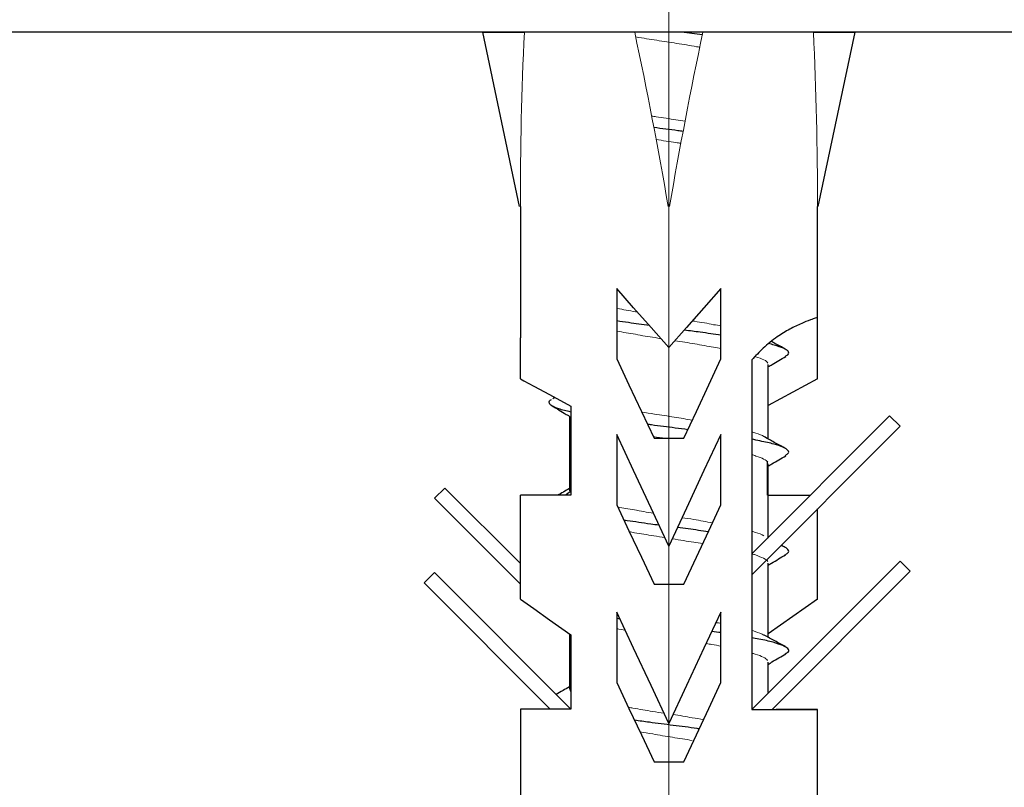
# Model space of a CAD drawing. Units: inches. Extents: x -2 to 248, y -242 to 8.
# Drawn here: x 182 to 185, y -216 to -213 of the extents above; entities that cross this region are included whole.
import ezdxf

# ---------------------------------------------------------------- set-up
doc = ezdxf.new("R2010")
doc.units = ezdxf.units.IN
doc.header["$MEASUREMENT"] = 0
doc.linetypes.add('AI-Linetype-1', pattern=[7.082813, 4.426758, -0.885352, 0.885352, -0.885352])
doc.linetypes.add('AI-Linetype-9', pattern=[7.082813, 4.426758, -0.885352, 0.885352, -0.885352])
doc.layers.add('Layer 1', color=7, linetype='Continuous')

# ---------------------------------------------------------------- blocks, each defined once
blk = doc.blocks.new('block 293')
at = {"layer": 'Layer 1', "color": 7, "lineweight": 18}
blk.add_open_spline([(183.893, -215.495), (183.9076, -215.4974), (183.9222, -215.4999), (183.9381, -215.5023), (183.9613, -215.5072), (183.9845, -215.5109), (184.0089, -215.5145), (184.032, -215.5182), (184.0564, -215.5218), (184.0796, -215.5255)], degree=3, knots=[0, 0, 0, 0, 1, 1, 1, 2, 2, 2, 3, 3, 3, 3], dxfattribs=at)
blk = doc.blocks.new('block 294')
at = {"layer": 'Layer 1', "color": 7, "lineweight": 18}
blk.add_open_spline([(184.2919, -215.2132), (184.2956, -215.2144), (184.3005, -215.2156), (184.3041, -215.2168), (184.3163, -215.2205), (184.3261, -215.2242), (184.3334, -215.2278), (184.3407, -215.2315), (184.3468, -215.2351), (184.348, -215.24)], degree=3, knots=[0, 0, 0, 0, 1, 1, 1, 2, 2, 2, 3, 3, 3, 3], dxfattribs=at)
blk = doc.blocks.new('block 295')
at = {"layer": 'Layer 1', "color": 7, "lineweight": 18}
blk.add_open_spline([(184.1297, -215.179), (184.1358, -215.1802), (184.1431, -215.1814), (184.1492, -215.1827), (184.1602, -215.1839), (184.1711, -215.1863), (184.1821, -215.1888)], degree=3, knots=[0, 0, 0, 0, 1, 1, 1, 2, 2, 2, 2], dxfattribs=at)
blk = doc.blocks.new('block 296')
at = {"layer": 'Layer 1', "color": 7, "lineweight": 18}
blk.add_open_spline([(183.81, -215.1253), (183.8198, -215.1278), (183.8295, -215.129), (183.8405, -215.1314)], degree=3, dxfattribs=at)
blk = doc.blocks.new('block 297')
at = {"layer": 'Layer 1', "color": 7, "lineweight": 18}
blk.add_open_spline([(184.2919, -214.8581), (184.2968, -214.8594), (184.3017, -214.8606), (184.3053, -214.8618), (184.3175, -214.8667), (184.3261, -214.8703), (184.3346, -214.874), (184.3419, -214.8777), (184.3468, -214.8813), (184.3493, -214.885)], degree=3, knots=[0, 0, 0, 0, 1, 1, 1, 2, 2, 2, 3, 3, 3, 3], dxfattribs=at)
blk = doc.blocks.new('block 298')
at = {"layer": 'Layer 1', "color": 7, "lineweight": 18}
blk.add_open_spline([(184.0076, -214.8045), (184.0369, -214.8081), (184.0601, -214.813), (184.0845, -214.8167), (184.0955, -214.8179), (184.1065, -214.8203), (184.1162, -214.8215)], degree=3, knots=[0, 0, 0, 0, 1, 1, 1, 2, 2, 2, 2], dxfattribs=at)
blk = doc.blocks.new('block 299')
at = {"layer": 'Layer 1', "color": 7, "lineweight": 18}
blk.add_open_spline([(183.8551, -214.7788), (183.86, -214.7801), (183.8661, -214.7813), (183.8722, -214.7825), (183.8942, -214.7862), (183.9186, -214.7898), (183.9418, -214.7935), (183.9552, -214.7959), (183.9686, -214.7984), (183.982, -214.7996)], degree=3, knots=[0, 0, 0, 0, 1, 1, 1, 2, 2, 2, 3, 3, 3, 3], dxfattribs=at)
blk = doc.blocks.new('block 300')
at = {"layer": 'Layer 1', "color": 7, "lineweight": 18}
blk.add_open_spline([(184.2919, -214.5031), (184.2968, -214.5043), (184.3017, -214.5055), (184.3066, -214.508), (184.3188, -214.5116), (184.3273, -214.5153), (184.3346, -214.519), (184.3419, -214.5226), (184.348, -214.5263), (184.3493, -214.5299)], degree=3, knots=[0, 0, 0, 0, 1, 1, 1, 2, 2, 2, 3, 3, 3, 3], dxfattribs=at)
blk = doc.blocks.new('block 301')
at = {"layer": 'Layer 1', "color": 7, "lineweight": 18}
blk.add_open_spline([(183.9393, -214.4384), (183.9564, -214.4409), (183.9698, -214.4433), (183.982, -214.4445)], degree=3, dxfattribs=at)
blk = doc.blocks.new('block 302')
at = {"layer": 'Layer 1', "color": 7, "lineweight": 18}
blk.add_open_spline([(184.3029, -214.1517), (184.3188, -214.1566), (184.3285, -214.1603), (184.3358, -214.1639), (184.3432, -214.1676), (184.348, -214.1712), (184.3493, -214.1761)], degree=3, knots=[0, 0, 0, 0, 1, 1, 1, 2, 2, 2, 2], dxfattribs=at)
blk = doc.blocks.new('block 303')
at = {"layer": 'Layer 1', "color": 7, "lineweight": 18}
blk.add_open_spline([(184.0174, -214.0956), (184.0418, -214.0993), (184.065, -214.1029), (184.0882, -214.1066), (184.1114, -214.1115), (184.1345, -214.1151), (184.1553, -214.1188), (184.165, -214.12), (184.1736, -214.1224), (184.1821, -214.1237)], degree=3, knots=[0, 0, 0, 0, 1, 1, 1, 2, 2, 2, 3, 3, 3, 3], dxfattribs=at)
blk = doc.blocks.new('block 304')
at = {"layer": 'Layer 1', "color": 7, "lineweight": 18}
blk.add_open_spline([(183.81, -214.0614), (183.832, -214.0651), (183.8539, -214.0688), (183.8759, -214.0724), (183.8991, -214.0773), (183.9222, -214.081), (183.9466, -214.0846), (183.9527, -214.0858), (183.9601, -214.0871), (183.9674, -214.0883)], degree=3, knots=[0, 0, 0, 0, 1, 1, 1, 2, 2, 2, 3, 3, 3, 3], dxfattribs=at)
blk = doc.blocks.new('block 305')
at = {"layer": 'Layer 1', "color": 7, "lineweight": 18}
blk.add_open_spline([(183.9503, -213.3758), (183.9735, -213.3794), (183.9979, -213.3831), (184.0211, -213.3868), (184.0272, -213.388), (184.0333, -213.388), (184.0381, -213.3892)], degree=3, knots=[0, 0, 0, 0, 1, 1, 1, 2, 2, 2, 2], dxfattribs=at)
blk = doc.blocks.new('block 306')
at = {"layer": 'Layer 1', "color": 7, "lineweight": 18}
blk.add_open_spline([(183.8771, -213.0085), (183.9052, -213.0134), (183.9283, -213.0171), (183.9527, -213.0207), (183.9759, -213.0244), (184.0003, -213.0281), (184.0235, -213.0317), (184.0479, -213.0354), (184.0711, -213.039), (184.0943, -213.0439), (184.0992, -213.0439), (184.1028, -213.0451), (184.1065, -213.0451)], degree=3, knots=[0, 0, 0, 0, 1, 1, 1, 2, 2, 2, 3, 3, 3, 4, 4, 4, 4], dxfattribs=at)
blk = doc.blocks.new('block 308')
at = {"layer": 'Layer 1', "color": 7, "lineweight": 18}
blk.add_open_spline([(184.0528, -213.3099), (184.043, -213.3087), (184.032, -213.3075), (184.0211, -213.305), (183.9979, -213.3014), (183.9735, -213.2977), (183.9503, -213.294), (183.9454, -213.2928), (183.9393, -213.2928), (183.9344, -213.2916)], degree=3, knots=[0, 0, 0, 0, 1, 1, 1, 2, 2, 2, 3, 3, 3, 3], dxfattribs=at)
blk = doc.blocks.new('block 309')
at = {"layer": 'Layer 1', "color": 7, "lineweight": 18}
blk.add_open_spline([(183.8844, -213.9931), (183.8808, -213.9931), (183.8783, -213.9919), (183.8759, -213.9919), (183.8539, -213.9882), (183.832, -213.9846), (183.8112, -213.9797)], degree=3, knots=[0, 0, 0, 0, 1, 1, 1, 2, 2, 2, 2], dxfattribs=at)
blk = doc.blocks.new('block 310')
at = {"layer": 'Layer 1', "color": 7, "lineweight": 18}
blk.add_open_spline([(184.1821, -214.0419), (184.1736, -214.0407), (184.165, -214.0395), (184.1553, -214.0383), (184.1345, -214.0334), (184.1114, -214.0297), (184.0882, -214.0261), (184.0857, -214.0261), (184.0821, -214.0248), (184.0796, -214.0248)], degree=3, knots=[0, 0, 0, 0, 1, 1, 1, 2, 2, 2, 3, 3, 3, 3], dxfattribs=at)
blk = doc.blocks.new('block 311')
at = {"layer": 'Layer 1', "color": 7, "lineweight": 18}
blk.add_open_spline([(184.0796, -214.3799), (184.0589, -214.3762), (184.0369, -214.3726), (184.015, -214.3689), (183.9918, -214.3652), (183.9674, -214.3616), (183.9442, -214.3579), (183.9283, -214.3555), (183.9137, -214.353), (183.8991, -214.3506)], degree=3, knots=[0, 0, 0, 0, 1, 1, 1, 2, 2, 2, 3, 3, 3, 3], dxfattribs=at)
blk = doc.blocks.new('block 312')
at = {"layer": 'Layer 1', "color": 7, "lineweight": 18}
blk.add_open_spline([(184.3358, -214.4384), (184.3297, -214.4336), (184.3188, -214.4299), (184.3066, -214.4262), (184.3017, -214.425), (184.2968, -214.4238), (184.2919, -214.4214)], degree=3, knots=[0, 0, 0, 0, 1, 1, 1, 2, 2, 2, 2], dxfattribs=at)
blk = doc.blocks.new('block 313')
at = {"layer": 'Layer 1', "color": 7, "lineweight": 18}
blk.add_open_spline([(183.6453, -214.641), (183.6429, -214.6385), (183.6416, -214.6349), (183.6404, -214.6324)], degree=3, dxfattribs=at)
blk = doc.blocks.new('block 314')
at = {"layer": 'Layer 1', "color": 7, "lineweight": 18}
blk.add_open_spline([(183.9405, -214.713), (183.9174, -214.7093), (183.8942, -214.7044), (183.8722, -214.7008), (183.8515, -214.6971), (183.832, -214.6934), (183.8137, -214.691)], degree=3, knots=[0, 0, 0, 0, 1, 1, 1, 2, 2, 2, 2], dxfattribs=at)
blk = doc.blocks.new('block 315')
at = {"layer": 'Layer 1', "color": 7, "lineweight": 18}
blk.add_open_spline([(184.1516, -214.7471), (184.1297, -214.7435), (184.1077, -214.7386), (184.0845, -214.7349), (184.0699, -214.7325), (184.0564, -214.7313), (184.043, -214.7288)], degree=3, knots=[0, 0, 0, 0, 1, 1, 1, 2, 2, 2, 2], dxfattribs=at)
blk = doc.blocks.new('block 316')
at = {"layer": 'Layer 1', "color": 7, "lineweight": 18}
blk.add_open_spline([(184.3358, -214.7935), (184.3285, -214.7886), (184.3175, -214.7849), (184.3053, -214.7813), (184.3017, -214.7801), (184.2968, -214.7788), (184.2919, -214.7764)], degree=3, knots=[0, 0, 0, 0, 1, 1, 1, 2, 2, 2, 2], dxfattribs=at)
blk = doc.blocks.new('block 317')
at = {"layer": 'Layer 1', "color": 7, "lineweight": 18}
blk.add_open_spline([(184.1821, -215.107), (184.176, -215.1058), (184.1699, -215.1046), (184.1638, -215.1046)], degree=3, dxfattribs=at)
blk = doc.blocks.new('block 318')
at = {"layer": 'Layer 1', "color": 7, "lineweight": 18}
blk.add_open_spline([(184.3358, -215.1485), (184.3273, -215.1436), (184.3163, -215.14), (184.3041, -215.1363), (184.3005, -215.1351), (184.2956, -215.1326), (184.2919, -215.1314)], degree=3, knots=[0, 0, 0, 0, 1, 1, 1, 2, 2, 2, 2], dxfattribs=at)
blk = doc.blocks.new('block 319')
at = {"layer": 'Layer 1', "color": 7, "lineweight": 18}
blk.add_open_spline([(183.6453, -215.351), (183.6429, -215.3486), (183.6416, -215.3449), (183.6416, -215.3425)], degree=3, dxfattribs=at)
blk = doc.blocks.new('block 320')
at = {"layer": 'Layer 1', "color": 7, "lineweight": 18}
blk.add_open_spline([(183.9784, -215.4279), (183.9649, -215.4267), (183.9515, -215.4242), (183.9381, -215.4218), (183.9137, -215.4181), (183.8905, -215.4145), (183.8673, -215.4096), (183.8625, -215.4096), (183.8564, -215.4084), (183.8515, -215.4072)], degree=3, knots=[0, 0, 0, 0, 1, 1, 1, 2, 2, 2, 3, 3, 3, 3], dxfattribs=at)
blk = doc.blocks.new('block 321')
at = {"layer": 'Layer 1', "color": 7, "lineweight": 18}
blk.add_open_spline([(184.1199, -215.4511), (184.1065, -215.4486), (184.0931, -215.4462), (184.0796, -215.445), (184.0577, -215.4401), (184.0333, -215.4364), (184.0101, -215.4328)], degree=3, knots=[0, 0, 0, 0, 1, 1, 1, 2, 2, 2, 2], dxfattribs=at)
blk = doc.blocks.new('block 388')
at = {"layer": 'Layer 1', "color": 7, "linetype": 'AI-Linetype-1', "lineweight": 18}
blk.add_lwpolyline([(183.9954, -210.3159), (183.9954, -218.4878)], dxfattribs=at)
blk = doc.blocks.new('block 396')
at = {"layer": 'Layer 1', "color": 7, "linetype": 'AI-Linetype-9', "lineweight": 18}
blk.add_lwpolyline([(183.9954, -218.4878), (183.9954, -210.078)], dxfattribs=at)
blk = doc.blocks.new('block 1394')
at = {"layer": 'Layer 1', "color": 7, "lineweight": 25}
blk.add_lwpolyline([(183.1573, -214.6593), (183.4647, -214.9667)], dxfattribs=at)
blk = doc.blocks.new('block 1395')
at = {"layer": 'Layer 1', "color": 7, "lineweight": 25}
blk.add_lwpolyline([(183.1939, -214.6227), (183.4647, -214.8923)], dxfattribs=at)
blk = doc.blocks.new('block 1396')
at = {"layer": 'Layer 1', "color": 7, "lineweight": 25}
blk.add_lwpolyline([(183.1939, -214.6227), (183.1573, -214.6593)], dxfattribs=at)
blk = doc.blocks.new('block 1397')
at = {"layer": 'Layer 1', "color": 7, "lineweight": 25}
blk.add_lwpolyline([(184.3505, -214.6483), (184.5018, -214.6483)], dxfattribs=at)
blk = doc.blocks.new('block 1398')
at = {"layer": 'Layer 1', "color": 7, "lineweight": 25}
blk.add_lwpolyline([(184.3468, -214.5263), (184.3468, -214.6483)], dxfattribs=at)
blk = doc.blocks.new('block 1399')
at = {"layer": 'Layer 1', "color": 7, "lineweight": 25}
blk.add_lwpolyline([(184.5274, -214.2323), (184.3505, -214.3274)], dxfattribs=at)
blk = doc.blocks.new('block 1400')
at = {"layer": 'Layer 1', "color": 7, "lineweight": 25}
blk.add_lwpolyline([(184.3798, -215.4133), (184.5274, -215.4133)], dxfattribs=at)
blk = doc.blocks.new('block 1401')
at = {"layer": 'Layer 1', "color": 7, "lineweight": 25}
blk.add_lwpolyline([(184.5274, -215.0204), (184.3505, -215.1448)], dxfattribs=at)
blk = doc.blocks.new('block 1402')
at = {"layer": 'Layer 1', "color": 7, "lineweight": 25}
blk.add_lwpolyline([(183.1573, -214.9252), (183.6453, -215.4133)], dxfattribs=at)
blk = doc.blocks.new('block 1403')
at = {"layer": 'Layer 1', "color": 7, "lineweight": 25}
blk.add_lwpolyline([(183.1207, -214.9618), (183.1573, -214.9252)], dxfattribs=at)
blk = doc.blocks.new('block 1404')
at = {"layer": 'Layer 1', "color": 7, "lineweight": 25}
blk.add_lwpolyline([(183.1207, -214.9618), (183.5709, -215.4133)], dxfattribs=at)
blk = doc.blocks.new('block 1405')
at = {"layer": 'Layer 1', "color": 7, "lineweight": 25}
blk.add_lwpolyline([(183.3305, -212.9915), (183.4794, -212.9915)], dxfattribs=at)
blk = doc.blocks.new('block 1406')
at = {"layer": 'Layer 1', "color": 7, "lineweight": 25}
blk.add_lwpolyline([(183.4611, -213.6149), (183.3305, -212.9915)], dxfattribs=at)
blk = doc.blocks.new('block 1407')
at = {"layer": 'Layer 1', "color": 7, "lineweight": 25}
blk.add_lwpolyline([(183.4611, -213.6149)], dxfattribs=at)
blk = doc.blocks.new('block 1408')
at = {"layer": 'Layer 1', "color": 7, "lineweight": 25}
blk.add_lwpolyline([(184.5127, -212.9915), (184.6616, -212.9915)], dxfattribs=at)
blk = doc.blocks.new('block 1409')
at = {"layer": 'Layer 1', "color": 7, "lineweight": 25}
blk.add_lwpolyline([(184.5274, -213.6149)], dxfattribs=at)
blk = doc.blocks.new('block 1410')
at = {"layer": 'Layer 1', "color": 7, "lineweight": 25}
blk.add_lwpolyline([(184.5298, -213.6149), (184.6616, -212.9915)], dxfattribs=at)
blk = doc.blocks.new('block 1411')
at = {"layer": 'Layer 1', "color": 7, "lineweight": 25}
blk.add_lwpolyline([(184.8226, -214.4018), (184.2919, -214.9326)], dxfattribs=at)
blk = doc.blocks.new('block 1412')
at = {"layer": 'Layer 1', "color": 7, "lineweight": 25}
blk.add_lwpolyline([(184.7848, -214.364), (184.2919, -214.8581)], dxfattribs=at)
blk = doc.blocks.new('block 1413')
at = {"layer": 'Layer 1', "color": 7, "lineweight": 25}
blk.add_lwpolyline([(184.7848, -214.364), (184.8226, -214.4018)], dxfattribs=at)
blk = doc.blocks.new('block 1414')
at = {"layer": 'Layer 1', "color": 7, "lineweight": 25}
blk.add_lwpolyline([(184.8592, -214.9204), (184.3651, -215.4145)], dxfattribs=at)
blk = doc.blocks.new('block 1415')
at = {"layer": 'Layer 1', "color": 7, "lineweight": 25}
blk.add_lwpolyline([(184.8226, -214.8838), (184.8592, -214.9204)], dxfattribs=at)
blk = doc.blocks.new('block 1416')
at = {"layer": 'Layer 1', "color": 7, "lineweight": 25}
blk.add_lwpolyline([(184.8226, -214.8838), (184.2919, -215.4145)], dxfattribs=at)
blk = doc.blocks.new('block 1421')
at = {"layer": 'Layer 1', "color": 7, "lineweight": 25}
blk.add_lwpolyline([(183.8734, -212.9915), (183.4794, -212.9915)], dxfattribs=at)
blk = doc.blocks.new('block 1422')
at = {"layer": 'Layer 1', "color": 7, "lineweight": 25}
blk.add_lwpolyline([(184.5127, -212.9915), (184.1175, -212.9915)], dxfattribs=at)
blk = doc.blocks.new('block 1425')
at = {"layer": 'Layer 1', "color": 7, "lineweight": 25}
blk.add_lwpolyline([(183.4647, -214.2323), (183.4647, -214.0858)], dxfattribs=at)
blk = doc.blocks.new('block 1426')
at = {"layer": 'Layer 1', "color": 7, "lineweight": 25}
blk.add_lwpolyline([(183.4647, -214.2323), (183.4769, -214.2396), (183.5123, -214.2579), (183.5684, -214.2884), (183.6453, -214.3299)], dxfattribs=at)
blk = doc.blocks.new('block 1427')
at = {"layer": 'Layer 1', "color": 7, "lineweight": 25}
blk.add_lwpolyline([(183.6453, -214.3299), (183.6453, -214.6483)], dxfattribs=at)
blk = doc.blocks.new('block 1428')
at = {"layer": 'Layer 1', "color": 7, "lineweight": 25}
blk.add_lwpolyline([(183.6453, -214.6483), (183.4647, -214.6483)], dxfattribs=at)
blk = doc.blocks.new('block 1429')
at = {"layer": 'Layer 1', "color": 7, "lineweight": 25}
blk.add_lwpolyline([(183.4647, -214.8923), (183.4647, -214.6483)], dxfattribs=at)
blk = doc.blocks.new('block 1430')
at = {"layer": 'Layer 1', "color": 7, "lineweight": 25}
blk.add_lwpolyline([(183.4647, -214.9667), (183.4647, -214.8923)], dxfattribs=at)
blk = doc.blocks.new('block 1431')
at = {"layer": 'Layer 1', "color": 7, "lineweight": 25}
blk.add_lwpolyline([(183.4647, -215.0204), (183.4647, -214.9667)], dxfattribs=at)
blk = doc.blocks.new('block 1432')
at = {"layer": 'Layer 1', "color": 7, "lineweight": 25}
blk.add_lwpolyline([(183.4647, -215.0204), (183.4769, -215.0289), (183.5123, -215.0533), (183.5684, -215.0936), (183.6453, -215.1473)], dxfattribs=at)
blk = doc.blocks.new('block 1433')
at = {"layer": 'Layer 1', "color": 7, "lineweight": 25}
blk.add_lwpolyline([(183.6453, -215.1473), (183.6453, -215.4133)], dxfattribs=at)
blk = doc.blocks.new('block 1434')
at = {"layer": 'Layer 1', "color": 7, "lineweight": 25}
blk.add_lwpolyline([(183.6453, -215.4133), (183.4647, -215.4133)], dxfattribs=at)
blk = doc.blocks.new('block 1444')
at = {"layer": 'Layer 1', "color": 7, "lineweight": 25}
blk.add_lwpolyline([(183.943, -214.4445), (184.0491, -214.4445)], dxfattribs=at)
blk = doc.blocks.new('block 1445')
at = {"layer": 'Layer 1', "color": 7, "lineweight": 25}
blk.add_lwpolyline([(183.81, -214.1603), (183.8527, -214.253), (183.8978, -214.3482), (183.943, -214.4445)], dxfattribs=at)
blk = doc.blocks.new('block 1446')
at = {"layer": 'Layer 1', "color": 7, "lineweight": 25}
blk.add_lwpolyline([(183.81, -213.9089), (183.81, -214.1603)], dxfattribs=at)
blk = doc.blocks.new('block 1447')
at = {"layer": 'Layer 1', "color": 7, "lineweight": 25}
blk.add_lwpolyline([(183.9954, -214.12), (183.932, -214.048), (183.8698, -213.9773), (183.81, -213.9089)], dxfattribs=at)
blk = doc.blocks.new('block 1448')
at = {"layer": 'Layer 1', "color": 7, "lineweight": 25}
blk.add_lwpolyline([(184.1821, -213.9089), (184.1211, -213.9773), (184.0589, -214.048), (183.9954, -214.12)], dxfattribs=at)
blk = doc.blocks.new('block 1449')
at = {"layer": 'Layer 1', "color": 7, "lineweight": 25}
blk.add_lwpolyline([(184.1821, -214.1603), (184.1821, -213.9089)], dxfattribs=at)
blk = doc.blocks.new('block 1450')
at = {"layer": 'Layer 1', "color": 7, "lineweight": 25}
blk.add_lwpolyline([(184.0491, -214.4445), (184.0943, -214.3482), (184.1382, -214.253), (184.1821, -214.1603)], dxfattribs=at)
blk = doc.blocks.new('block 1451')
at = {"layer": 'Layer 1', "color": 7, "lineweight": 25}
blk.add_lwpolyline([(183.943, -214.9667), (184.0491, -214.9667)], dxfattribs=at)
blk = doc.blocks.new('block 1452')
at = {"layer": 'Layer 1', "color": 7, "lineweight": 25}
blk.add_lwpolyline([(183.81, -214.6825), (183.8527, -214.7752), (183.8978, -214.8703), (183.943, -214.9667)], dxfattribs=at)
blk = doc.blocks.new('block 1453')
at = {"layer": 'Layer 1', "color": 7, "lineweight": 25}
blk.add_lwpolyline([(183.81, -214.4311), (183.81, -214.6825)], dxfattribs=at)
blk = doc.blocks.new('block 1454')
at = {"layer": 'Layer 1', "color": 7, "lineweight": 25}
blk.add_lwpolyline([(183.9954, -214.8301), (183.932, -214.6947), (183.8698, -214.5604), (183.81, -214.4311)], dxfattribs=at)
blk = doc.blocks.new('block 1455')
at = {"layer": 'Layer 1', "color": 7, "lineweight": 25}
blk.add_lwpolyline([(184.1821, -214.4311), (184.1211, -214.5604), (184.0589, -214.6947), (183.9954, -214.8301)], dxfattribs=at)
blk = doc.blocks.new('block 1456')
at = {"layer": 'Layer 1', "color": 7, "lineweight": 25}
blk.add_lwpolyline([(184.1821, -214.6825), (184.1821, -214.4311)], dxfattribs=at)
blk = doc.blocks.new('block 1457')
at = {"layer": 'Layer 1', "color": 7, "lineweight": 25}
blk.add_lwpolyline([(184.0491, -214.9667), (184.0943, -214.8703), (184.1382, -214.7752), (184.1821, -214.6825)], dxfattribs=at)
blk = doc.blocks.new('block 1458')
at = {"layer": 'Layer 1', "color": 7, "lineweight": 25}
blk.add_lwpolyline([(183.943, -215.6024), (184.0491, -215.6024)], dxfattribs=at)
blk = doc.blocks.new('block 1459')
at = {"layer": 'Layer 1', "color": 7, "lineweight": 25}
blk.add_lwpolyline([(183.81, -215.3181), (183.8527, -215.4108), (183.8978, -215.506), (183.943, -215.6024)], dxfattribs=at)
blk = doc.blocks.new('block 1460')
at = {"layer": 'Layer 1', "color": 7, "lineweight": 25}
blk.add_lwpolyline([(183.81, -215.0668), (183.81, -215.3181)], dxfattribs=at)
blk = doc.blocks.new('block 1461')
at = {"layer": 'Layer 1', "color": 7, "lineweight": 25}
blk.add_lwpolyline([(183.9954, -215.4645), (183.932, -215.3291), (183.8698, -215.1961), (183.81, -215.0668)], dxfattribs=at)
blk = doc.blocks.new('block 1462')
at = {"layer": 'Layer 1', "color": 7, "lineweight": 25}
blk.add_lwpolyline([(184.1821, -215.0668), (184.1211, -215.1961), (184.0589, -215.3291), (183.9954, -215.4645)], dxfattribs=at)
blk = doc.blocks.new('block 1463')
at = {"layer": 'Layer 1', "color": 7, "lineweight": 25}
blk.add_lwpolyline([(184.1821, -215.3181), (184.1821, -215.0668)], dxfattribs=at)
blk = doc.blocks.new('block 1464')
at = {"layer": 'Layer 1', "color": 7, "lineweight": 25}
blk.add_lwpolyline([(184.0491, -215.6024), (184.0943, -215.506), (184.1382, -215.4108), (184.1821, -215.3181)], dxfattribs=at)
blk = doc.blocks.new('block 1480')
at = {"layer": 'Layer 1', "color": 7, "lineweight": 25}
blk.add_lwpolyline([(184.5274, -215.0204), (184.5274, -214.6971)], dxfattribs=at)
blk = doc.blocks.new('block 1481')
at = {"layer": 'Layer 1', "color": 7, "lineweight": 25}
blk.add_lwpolyline([(184.5274, -215.4145)], dxfattribs=at)
blk = doc.blocks.new('block 1482')
at = {"layer": 'Layer 1', "color": 7, "lineweight": 25}
blk.add_lwpolyline([(184.2919, -215.4145), (184.5274, -215.4145)], dxfattribs=at)
blk = doc.blocks.new('block 1483')
at = {"layer": 'Layer 1', "color": 7, "lineweight": 25}
blk.add_lwpolyline([(184.2919, -214.1639), (184.2919, -215.4145)], dxfattribs=at)
blk = doc.blocks.new('block 1484')
at = {"layer": 'Layer 1', "color": 7, "lineweight": 25}
blk.add_open_spline([(184.5274, -214.0126), (184.514, -214.0163), (184.5079, -214.0187), (184.5018, -214.0212), (184.4908, -214.0248), (184.481, -214.0297), (184.4713, -214.0334), (184.4566, -214.0395), (184.442, -214.0468), (184.4286, -214.0541), (184.4127, -214.0627), (184.3981, -214.0724), (184.3834, -214.0822), (184.3651, -214.0944), (184.348, -214.1078), (184.3334, -214.1224), (184.3188, -214.1359), (184.3053, -214.1505), (184.2919, -214.1639)], degree=3, knots=[0, 0, 0, 0, 1, 1, 1, 2, 2, 2, 3, 3, 3, 4, 4, 4, 5, 5, 5, 6, 6, 6, 6], dxfattribs=at)
blk = doc.blocks.new('block 1485')
at = {"layer": 'Layer 1', "color": 7, "lineweight": 25}
blk.add_lwpolyline([(184.5274, -214.2323), (184.5274, -214.0126)], dxfattribs=at)
blk = doc.blocks.new('block 1488')
at = {"layer": 'Layer 1', "color": 7, "lineweight": 25}
blk.add_open_spline([(183.6453, -214.6349), (183.6368, -214.641), (183.6307, -214.6446), (183.6258, -214.6483)], degree=3, dxfattribs=at)
blk = doc.blocks.new('block 1491')
at = {"layer": 'Layer 1', "color": 7, "lineweight": 25}
blk.add_lwpolyline([(183.4647, -213.6149), (183.4647, -214.0858)], dxfattribs=at)
blk = doc.blocks.new('block 1492')
at = {"layer": 'Layer 1', "color": 7, "lineweight": 25}
blk.add_lwpolyline([(183.4647, -215.4133), (183.4647, -215.7854)], dxfattribs=at)
blk = doc.blocks.new('block 1499')
at = {"layer": 'Layer 1', "color": 7, "lineweight": 25}
blk.add_lwpolyline([(184.5274, -215.7854), (184.5274, -215.4145)], dxfattribs=at)
blk = doc.blocks.new('block 1500')
at = {"layer": 'Layer 1', "color": 7, "lineweight": 25}
blk.add_lwpolyline([(184.5274, -214.0126), (184.5274, -213.6149)], dxfattribs=at)
blk = doc.blocks.new('block 1506')
at = {"layer": 'Layer 1', "color": 7, "lineweight": 25}
blk.add_open_spline([(184.1162, -213.0012), (184.0906, -212.9976), (184.0662, -212.9951), (184.0406, -212.9915)], degree=3, dxfattribs=at)
blk = doc.blocks.new('block 1507')
at = {"layer": 'Layer 1', "color": 7, "lineweight": 25}
blk.add_open_spline([(184.0467, -213.3465), (184.0406, -213.3465), (184.0333, -213.3453), (184.0272, -213.3441), (183.9991, -213.3404), (183.9698, -213.3367), (183.943, -213.3331)], degree=3, knots=[0, 0, 0, 0, 1, 1, 1, 2, 2, 2, 2], dxfattribs=at)
blk = doc.blocks.new('block 1508')
at = {"layer": 'Layer 1', "color": 7, "lineweight": 25}
blk.add_open_spline([(183.9259, -214.0407), (183.9003, -214.037), (183.8759, -214.0346), (183.8515, -214.0309), (183.8368, -214.0285), (183.8234, -214.0273), (183.81, -214.0248)], degree=3, knots=[0, 0, 0, 0, 1, 1, 1, 2, 2, 2, 2], dxfattribs=at)
blk = doc.blocks.new('block 1509')
at = {"layer": 'Layer 1', "color": 7, "lineweight": 25}
blk.add_open_spline([(184.1821, -214.0761), (184.1577, -214.0724), (184.1333, -214.0688), (184.1077, -214.0651), (184.0894, -214.0627), (184.0699, -214.0602), (184.0516, -214.0578)], degree=3, knots=[0, 0, 0, 0, 1, 1, 1, 2, 2, 2, 2], dxfattribs=at)
blk = doc.blocks.new('block 1510')
at = {"layer": 'Layer 1', "color": 7, "lineweight": 25}
blk.add_open_spline([(184.4115, -214.1517), (184.4151, -214.1493), (184.4188, -214.1468), (184.4212, -214.1456), (184.4261, -214.142), (184.4249, -214.1371), (184.4225, -214.1334), (184.4188, -214.1298), (184.4139, -214.1261), (184.4054, -214.1224), (184.3968, -214.1188), (184.3859, -214.1151), (184.3724, -214.1115), (184.3663, -214.109), (184.359, -214.1078), (184.3517, -214.1054)], degree=3, knots=[0, 0, 0, 0, 1, 1, 1, 2, 2, 2, 3, 3, 3, 4, 4, 4, 5, 5, 5, 5], dxfattribs=at)
blk = doc.blocks.new('block 1511')
at = {"layer": 'Layer 1', "color": 7, "lineweight": 25}
blk.add_open_spline([(183.6453, -214.3506), (183.6282, -214.3469), (183.6148, -214.3433), (183.6026, -214.3396), (183.5916, -214.336), (183.5831, -214.3323), (183.577, -214.3286), (183.5709, -214.325), (183.5684, -214.3201), (183.5672, -214.3164), (183.5672, -214.3128), (183.5684, -214.3091), (183.5758, -214.3055)], degree=3, knots=[0, 0, 0, 0, 1, 1, 1, 2, 2, 2, 3, 3, 3, 4, 4, 4, 4], dxfattribs=at)
blk = doc.blocks.new('block 1512')
at = {"layer": 'Layer 1', "color": 7, "lineweight": 25}
blk.add_open_spline([(184.0638, -214.414), (184.0491, -214.4116), (184.0333, -214.4104), (184.0186, -214.4079), (183.9906, -214.4043), (183.9613, -214.4006), (183.9332, -214.397), (183.9283, -214.3957), (183.9235, -214.3957), (183.9198, -214.3945)], degree=3, knots=[0, 0, 0, 0, 1, 1, 1, 2, 2, 2, 3, 3, 3, 3], dxfattribs=at)
blk = doc.blocks.new('block 1513')
at = {"layer": 'Layer 1', "color": 7, "lineweight": 25}
blk.add_open_spline([(184.4115, -214.5068), (184.4151, -214.5043), (184.4188, -214.5019), (184.4212, -214.4994), (184.4261, -214.4958), (184.4249, -214.4921), (184.4212, -214.4885), (184.4188, -214.4848), (184.4127, -214.4811), (184.4042, -214.4763), (184.3956, -214.4726), (184.3846, -214.4689), (184.3712, -214.4653), (184.3566, -214.4616), (184.3407, -214.458), (184.3212, -214.4543), (184.3114, -214.4519), (184.3017, -214.4494), (184.2919, -214.4482)], degree=3, knots=[0, 0, 0, 0, 1, 1, 1, 2, 2, 2, 3, 3, 3, 4, 4, 4, 5, 5, 5, 6, 6, 6, 6], dxfattribs=at)
blk = doc.blocks.new('block 1514')
at = {"layer": 'Layer 1', "color": 7, "lineweight": 25}
blk.add_open_spline([(183.9613, -214.7557), (183.9503, -214.7544), (183.9405, -214.7532), (183.9308, -214.752), (183.9015, -214.7471), (183.8734, -214.7435), (183.8466, -214.7398), (183.8429, -214.7398), (183.8393, -214.7386), (183.8356, -214.7386)], degree=3, knots=[0, 0, 0, 0, 1, 1, 1, 2, 2, 2, 3, 3, 3, 3], dxfattribs=at)
blk = doc.blocks.new('block 1515')
at = {"layer": 'Layer 1', "color": 7, "lineweight": 25}
blk.add_open_spline([(184.137, -214.7788), (184.1248, -214.7776), (184.1138, -214.7764), (184.1016, -214.774), (184.0772, -214.7703), (184.0516, -214.7679), (184.0259, -214.7642)], degree=3, knots=[0, 0, 0, 0, 1, 1, 1, 2, 2, 2, 2], dxfattribs=at)
blk = doc.blocks.new('block 1516')
at = {"layer": 'Layer 1', "color": 7, "lineweight": 25}
blk.add_open_spline([(184.4103, -214.8618), (184.4151, -214.8594), (184.4188, -214.8569), (184.4212, -214.8545), (184.4261, -214.8508), (184.4249, -214.8472), (184.4212, -214.8423), (184.4188, -214.8386), (184.4127, -214.835), (184.4042, -214.8313), (184.4017, -214.8301), (184.3993, -214.8289), (184.3956, -214.8289)], degree=3, knots=[0, 0, 0, 0, 1, 1, 1, 2, 2, 2, 3, 3, 3, 4, 4, 4, 4], dxfattribs=at)
blk = doc.blocks.new('block 1517')
at = {"layer": 'Layer 1', "color": 7, "lineweight": 25}
blk.add_open_spline([(183.821, -215.0912), (183.8173, -215.0912), (183.8137, -215.0899), (183.81, -215.0899)], degree=3, dxfattribs=at)
blk = doc.blocks.new('block 1518')
at = {"layer": 'Layer 1', "color": 7, "lineweight": 25}
blk.add_open_spline([(184.1821, -215.14), (184.1711, -215.1387), (184.1602, -215.1375), (184.1492, -215.1363)], degree=3, dxfattribs=at)
blk = doc.blocks.new('block 1519')
at = {"layer": 'Layer 1', "color": 7, "lineweight": 25}
blk.add_open_spline([(184.4115, -215.2156), (184.4164, -215.2132), (184.42, -215.2107), (184.4225, -215.2095), (184.4261, -215.2046), (184.4249, -215.201), (184.4212, -215.1973), (184.4176, -215.1937), (184.4115, -215.19), (184.4029, -215.1863), (184.3944, -215.1827), (184.3822, -215.179), (184.3688, -215.1741), (184.3541, -215.1705), (184.3371, -215.1668), (184.3175, -215.1631), (184.309, -215.1619), (184.3005, -215.1595), (184.2919, -215.1583)], degree=3, knots=[0, 0, 0, 0, 1, 1, 1, 2, 2, 2, 3, 3, 3, 4, 4, 4, 5, 5, 5, 6, 6, 6, 6], dxfattribs=at)
blk = doc.blocks.new('block 1520')
at = {"layer": 'Layer 1', "color": 7, "lineweight": 25}
blk.add_open_spline([(184.104, -215.484), (184.1016, -215.484), (184.0992, -215.484), (184.0967, -215.4828), (184.0686, -215.4791), (184.0406, -215.4755), (184.0113, -215.4718), (183.982, -215.4682), (183.954, -215.4645), (183.9259, -215.4608), (183.9076, -215.4584), (183.8905, -215.456), (183.8734, -215.4535)], degree=3, knots=[0, 0, 0, 0, 1, 1, 1, 2, 2, 2, 3, 3, 3, 4, 4, 4, 4], dxfattribs=at)
blk = doc.blocks.new('block 1547')
at = {"layer": 'Layer 1', "color": 7, "lineweight": 25}
blk.add_lwpolyline([(183.6404, -214.3665), (183.6404, -214.6324)], dxfattribs=at)
blk = doc.blocks.new('block 1548')
at = {"layer": 'Layer 1', "color": 7, "lineweight": 25}
blk.add_lwpolyline([(183.6404, -215.1448), (183.6404, -215.3425)], dxfattribs=at)
blk = doc.blocks.new('block 1558')
at = {"layer": 'Layer 1', "color": 7, "lineweight": 25}
blk.add_lwpolyline([(184.3505, -215.3547), (184.3505, -215.2461)], dxfattribs=at)
blk = doc.blocks.new('block 1559')
at = {"layer": 'Layer 1', "color": 7, "lineweight": 25}
blk.add_lwpolyline([(184.3505, -215.157), (184.3505, -214.8911)], dxfattribs=at)
blk = doc.blocks.new('block 1560')
at = {"layer": 'Layer 1', "color": 7, "lineweight": 25}
blk.add_lwpolyline([(184.3505, -214.802), (184.3505, -214.536)], dxfattribs=at)
blk = doc.blocks.new('block 1561')
at = {"layer": 'Layer 1', "color": 7, "lineweight": 25}
blk.add_lwpolyline([(184.3505, -214.447), (184.3505, -214.181)], dxfattribs=at)
blk = doc.blocks.new('block 1562')
at = {"layer": 'Layer 1', "color": 7, "lineweight": 25}
blk.add_open_spline([(183.5782, -214.3286), (183.5953, -214.3384), (183.6111, -214.3482), (183.6282, -214.3591), (183.6331, -214.3616), (183.6392, -214.3652), (183.6453, -214.3689)], degree=3, knots=[0, 0, 0, 0, 1, 1, 1, 2, 2, 2, 2], dxfattribs=at)
blk = doc.blocks.new('block 1568')
at = {"layer": 'Layer 1', "color": 7, "lineweight": 25}
blk.add_open_spline([(184.3505, -215.2534), (184.3554, -215.251), (184.3602, -215.2486), (184.3639, -215.2449), (184.381, -215.2351), (184.3981, -215.2254), (184.4139, -215.2156)], degree=3, knots=[0, 0, 0, 0, 1, 1, 1, 2, 2, 2, 2], dxfattribs=at)
blk = doc.blocks.new('block 1569')
at = {"layer": 'Layer 1', "color": 7, "lineweight": 25}
blk.add_open_spline([(184.3505, -214.8984), (184.3554, -214.896), (184.359, -214.8935), (184.3627, -214.8911), (184.3798, -214.8813), (184.3956, -214.8716), (184.4127, -214.8618)], degree=3, knots=[0, 0, 0, 0, 1, 1, 1, 2, 2, 2, 2], dxfattribs=at)
blk = doc.blocks.new('block 1570')
at = {"layer": 'Layer 1', "color": 7, "lineweight": 25}
blk.add_open_spline([(184.3505, -214.5434), (184.3554, -214.5409), (184.3602, -214.5385), (184.3639, -214.536), (184.381, -214.5263), (184.3968, -214.5165), (184.4139, -214.5068)], degree=3, knots=[0, 0, 0, 0, 1, 1, 1, 2, 2, 2, 2], dxfattribs=at)
blk = doc.blocks.new('block 1571')
at = {"layer": 'Layer 1', "color": 7, "lineweight": 25}
blk.add_open_spline([(184.3505, -214.1883), (184.3554, -214.1859), (184.3602, -214.1835), (184.3651, -214.181), (184.381, -214.1712), (184.3968, -214.1615), (184.4139, -214.1517)], degree=3, knots=[0, 0, 0, 0, 1, 1, 1, 2, 2, 2, 2], dxfattribs=at)
blk = doc.blocks.new('block 1572')
at = {"layer": 'Layer 1', "color": 7, "lineweight": 25}
blk.add_open_spline([(183.588, -214.2981), (183.5855, -214.2994), (183.5831, -214.3018), (183.5806, -214.303)], degree=3, dxfattribs=at)
blk = doc.blocks.new('block 1573')
at = {"layer": 'Layer 1', "color": 7, "lineweight": 25}
blk.add_open_spline([(183.6404, -214.6239), (183.6331, -214.6288), (183.6258, -214.6324), (183.6185, -214.6373), (183.6111, -214.641), (183.6038, -214.6446), (183.5977, -214.6483)], degree=3, knots=[0, 0, 0, 0, 1, 1, 1, 2, 2, 2, 2], dxfattribs=at)
blk = doc.blocks.new('block 1574')
at = {"layer": 'Layer 1', "color": 7, "lineweight": 25}
blk.add_open_spline([(183.6404, -215.334), (183.6331, -215.3388), (183.6246, -215.3425), (183.6172, -215.3474), (183.6087, -215.3523), (183.6014, -215.3559), (183.5928, -215.3608)], degree=3, knots=[0, 0, 0, 0, 1, 1, 1, 2, 2, 2, 2], dxfattribs=at)
blk = doc.blocks.new('block 1580')
at = {"layer": 'Layer 1', "color": 7, "lineweight": 25}
blk.add_open_spline([(184.4127, -215.19), (184.3993, -215.1839), (184.3871, -215.1766), (184.3749, -215.1692), (184.3627, -215.1631), (184.3493, -215.1558), (184.3371, -215.1485)], degree=3, knots=[0, 0, 0, 0, 1, 1, 1, 2, 2, 2, 2], dxfattribs=at)
blk = doc.blocks.new('block 1581')
at = {"layer": 'Layer 1', "color": 7, "lineweight": 25}
blk.add_open_spline([(184.4115, -214.835), (184.4066, -214.8325), (184.4017, -214.8301), (184.3968, -214.8276)], degree=3, dxfattribs=at)
blk = doc.blocks.new('block 1582')
at = {"layer": 'Layer 1', "color": 7, "lineweight": 25}
blk.add_open_spline([(184.4103, -214.4799), (184.3981, -214.4726), (184.3859, -214.4665), (184.3724, -214.4592), (184.3602, -214.4519), (184.348, -214.4458), (184.3358, -214.4384)], degree=3, knots=[0, 0, 0, 0, 1, 1, 1, 2, 2, 2, 2], dxfattribs=at)
blk = doc.blocks.new('block 1583')
at = {"layer": 'Layer 1', "color": 7, "lineweight": 25}
blk.add_open_spline([(184.4127, -214.1261), (184.3993, -214.1188), (184.3871, -214.1115), (184.3749, -214.1054), (184.37, -214.1029), (184.3663, -214.1005), (184.3627, -214.098)], degree=3, knots=[0, 0, 0, 0, 1, 1, 1, 2, 2, 2, 2], dxfattribs=at)
blk = doc.blocks.new('block 1939')
at = {"layer": 'Layer 1', "color": 7, "lineweight": 25}
blk.add_lwpolyline([(188.7768, -212.9915), (178.2405, -212.9915)], dxfattribs=at)
blk = doc.blocks.new('block 2213')
at = {"layer": 'Layer 1', "color": 7, "lineweight": 18}
blk.add_open_spline([(184.5274, -213.6149), (184.5274, -213.4075), (184.5225, -213.1989), (184.5127, -212.9915)], degree=3, dxfattribs=at)
blk = doc.blocks.new('block 2214')
at = {"layer": 'Layer 1', "color": 7, "lineweight": 18}
blk.add_open_spline([(183.4794, -212.9915), (183.4684, -213.1989), (183.4647, -213.4075), (183.4647, -213.6149)], degree=3, dxfattribs=at)
blk = doc.blocks.new('block 2215')
at = {"layer": 'Layer 1', "color": 7, "lineweight": 18}
blk.add_open_spline([(183.993, -213.6149), (183.9576, -213.4063), (183.9174, -213.1989), (183.8734, -212.9915)], degree=3, dxfattribs=at)
blk = doc.blocks.new('block 2216')
at = {"layer": 'Layer 1', "color": 7, "lineweight": 18}
blk.add_lwpolyline([(183.993, -213.6149)], dxfattribs=at)
blk = doc.blocks.new('block 2217')
at = {"layer": 'Layer 1', "color": 7, "lineweight": 18}
blk.add_open_spline([(184.1175, -212.9915), (184.0735, -213.1989), (184.0345, -213.4063), (183.9979, -213.6149)], degree=3, dxfattribs=at)
blk = doc.blocks.new('block 2218')
at = {"layer": 'Layer 1', "color": 7, "lineweight": 18}
blk.add_lwpolyline([(183.9954, -213.6149), (183.9954, -212.9915)], dxfattribs=at)
blk = doc.blocks.new('block 2219')
at = {"layer": 'Layer 1', "color": 7, "lineweight": 18}
blk.add_lwpolyline([(183.9954, -213.6149)], dxfattribs=at)

msp = doc.modelspace()

# ---------------------------------------------------------------- block references
at = {"layer": 'Layer 1'}
for name in ['block 396', 'block 388', 'block 1939', 'block 1405', 'block 1406', 'block 2214', 'block 1421', 'block 2215', 'block 2218', 'block 2217', 'block 1506', 'block 1422', 'block 1408', 'block 2213', 'block 1410', 'block 306', 'block 308', 'block 1507', 'block 305', 'block 1407', 'block 1491', 'block 2216', 'block 2219', 'block 1409', 'block 1500', 'block 1446', 'block 1447', 'block 1448', 'block 1449', 'block 309', 'block 1508', 'block 310', 'block 1484', 'block 1485', 'block 304', 'block 1509', 'block 1425', 'block 303', 'block 1583', 'block 1510', 'block 1445', 'block 1450', 'block 1483', 'block 302', 'block 1571', 'block 1561', 'block 1426', 'block 1399', 'block 1511', 'block 1572', 'block 1562', 'block 1427', 'block 1547', 'block 311', 'block 1412', 'block 1413', 'block 1512', 'block 1411', 'block 1453', 'block 1454', 'block 301', 'block 1444', 'block 1455', 'block 1456', 'block 312', 'block 1513', 'block 1582', 'block 300', 'block 1570', 'block 1398', 'block 1560', 'block 1396', 'block 1395', 'block 1573', 'block 1394', 'block 1428', 'block 1429', 'block 1488', 'block 313', 'block 1397', 'block 1452', 'block 314', 'block 1457', 'block 1480', 'block 315', 'block 1514', 'block 1515', 'block 299', 'block 316', 'block 298', 'block 1516', 'block 1581', 'block 297', 'block 1569', 'block 1430', 'block 1416', 'block 1559', 'block 1415', 'block 1403', 'block 1402', 'block 1414', 'block 1404', 'block 1431', 'block 1451', 'block 1432', 'block 1401', 'block 1460', 'block 1461', 'block 1462', 'block 1463', 'block 1517', 'block 317', 'block 1548', 'block 1433', 'block 296', 'block 1518', 'block 318', 'block 1580', 'block 295', 'block 1519', 'block 294', 'block 1568', 'block 1558', 'block 1459', 'block 1464', 'block 1574', 'block 319', 'block 1434', 'block 1492', 'block 320', 'block 321', 'block 1482', 'block 1400', 'block 1481', 'block 1499', 'block 1520', 'block 293', 'block 1458']:
    msp.add_blockref(name, (0, 0), dxfattribs=at)

doc.saveas('drawing.dxf')
